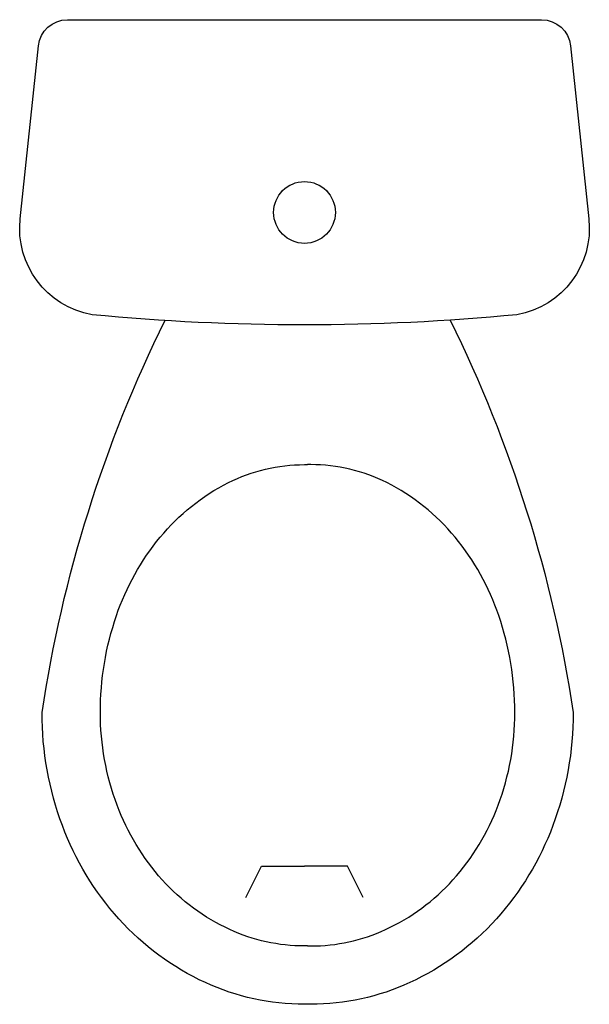
# Model space of a CAD drawing. Extents: x -195 to 195, y -690 to -15.
import ezdxf

# ---------------------------------------------------------------- set-up
doc = ezdxf.new("R2010")
doc.units = 0
doc.header["$LTSCALE"] = 500
doc.layers.add('aad blocks-grijs', color=8, linetype='CONTINUOUS')
doc.layers.add('aad blocks-rood', color=1, linetype='CONTINUOUS')

msp = doc.modelspace()

# ---------------------------------------------------------------- linework, layer by layer
at = {"layer": 'aad blocks-grijs', "linetype": 'Continuous'}
for p, q in [((-40.29, -616.76), (-29.51, -595.2)), ((-29.51, -595.2), (0, -595.2)), ((29.51, -595.2), (0, -595.2)), ((40.29, -616.76), (29.51, -595.2))]:
    msp.add_line(p, q, dxfattribs=at)
at = {"layer": 'aad blocks-grijs'}
msp.add_circle((0, -147.16), 21.18, dxfattribs=at)
at = {"layer": 'aad blocks-rood'}
msp.add_lwpolyline([(194.95, -151.48, -0.396123), (145.67, -217.24, -0.024061), (0, -224.25, -0.024061), (-145.67, -217.24, -0.396123), (-194.95, -151.48), (-182.49, -32.91, -0.383864), (-162.6, -15), (0, -15), (162.6, -15, -0.383864), (182.49, -32.91)], format="xyb", close=True, dxfattribs=at)
for points in [[(99.95, -221.09, -0.077316), (184.29, -490.01, -0.089446), (170.32, -567.5, -0.094273), (131.57, -631.44, -0.102013), (72.22, -675.13, -0.108254), (4.29, -690.01, -0.003302), (2.15, -690, -0.003302), (0, -690.01, -0.108254), (-67.93, -675.13, -0.102013), (-127.28, -631.44, -0.094273), (-166.03, -567.5, -0.089446), (-180, -490.01, -0.077316), (-95.66, -221.09, -0.07674)], [(-140, -490.01, -0.08237), (-128.98, -423.55, -0.09029), (-98.99, -369.81, -0.104338), (-52.15, -332.39, -0.117036), (0, -320.01, -0.004623), (2.15, -320.03, -0.104338)], [(144.29, -490.01, 0.08237), (133.27, -423.55, 0.09029), (103.29, -369.81, 0.104338), (56.44, -332.39, 0.117036), (4.29, -320.01, 0.004623), (2.15, -320.03, 0.104338)], [(2.15, -650, -0.00438), (0, -650.01, -0.108254), (-51.21, -638.8, -0.102013), (-97.55, -604.68, -0.094273), (-128.55, -553.52, -0.089446), (-140, -490.01, -0.089446)], [(2.15, -650, 0.00438), (4.29, -650.01, 0.108254), (55.5, -638.8, 0.102013), (101.84, -604.68, 0.094273), (132.84, -553.52, 0.089446), (144.29, -490.01, 0.089446)]]:
    msp.add_lwpolyline(points, format="xyb", dxfattribs=at)

doc.saveas('drawing.dxf')
